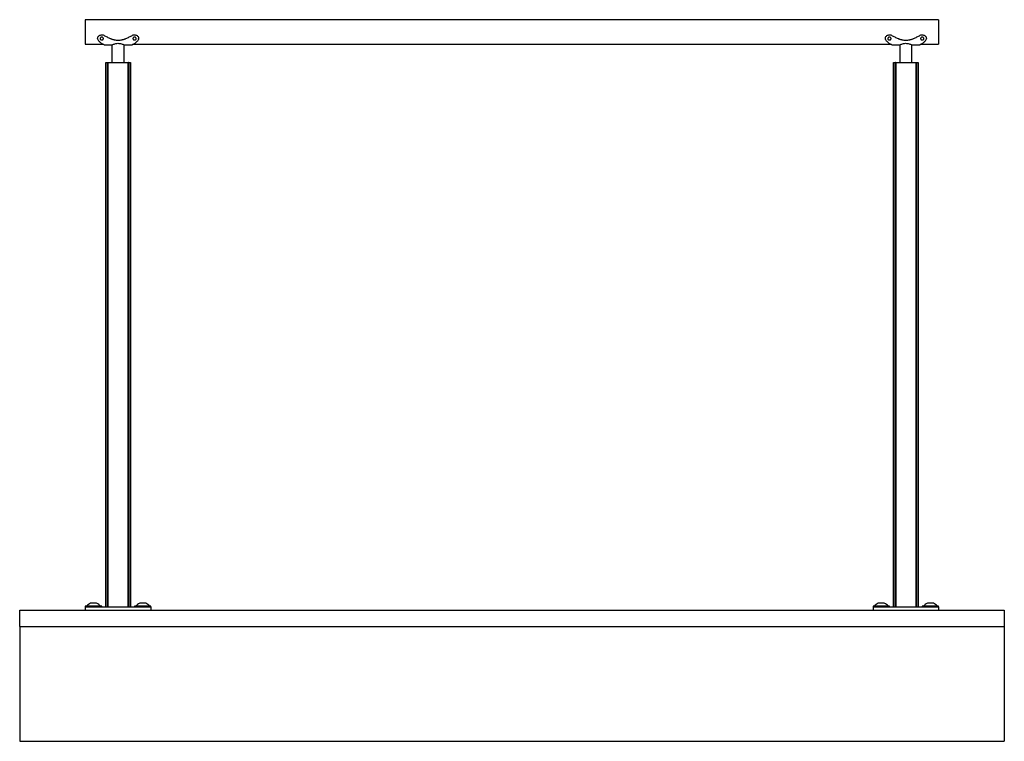
# Model space of a CAD drawing. Units: inches. Extents: x -495 to 547, y -297 to 373.
# Drawn here: x -422 to -362, y 202 to 246 of the extents above; entities that cross this region are included whole.
import ezdxf

# ---------------------------------------------------------------- set-up
doc = ezdxf.new("R2010")
doc.units = ezdxf.units.IN
doc.header["$LTSCALE"] = 0.5
doc.header["$MEASUREMENT"] = 0
doc.layers.add('OBJ1', color=7, linetype='Continuous')
doc.layers.add('RAILING', color=176, linetype='Continuous')

msp = doc.modelspace()

# ---------------------------------------------------------------- linework, layer by layer
at = {"layer": 'OBJ1'}
for p, q in [((-422.075, 209.689), (-362.075, 209.689)), ((-422.075, 208.689), (-422.075, 209.689)), ((-362.075, 209.689), (-362.075, 208.689)), ((-422.075, 208.689), (-362.075, 208.689)), ((-422.075, 208.689), (-422.075, 201.689)), ((-362.075, 208.689), (-362.075, 201.689)), ((-422.075, 201.689), (-362.075, 201.689))]:
    msp.add_line(p, q, dxfattribs=at)
at = {"layer": 'RAILING'}
for p, q in [((-418.075, 245.663), (-418.075, 244.163)), ((-366.075, 245.663), (-366.075, 244.163)), ((-416.825, 243.064), (-416.825, 209.876)), ((-416.825, 243.064), (-416.705, 243.064)), ((-416.825, 209.876), (-416.825, 243.064)), ((-416.825, 243.064), (-416.825, 243.064)), ((-416.705, 209.876), (-416.705, 243.064)), ((-416.695, 243.064), (-416.705, 243.064)), ((-416.695, 243.064), (-416.695, 209.876)), ((-416.695, 243.064), (-415.455, 243.064)), ((-415.455, 209.876), (-415.455, 243.064)), ((-415.445, 243.064), (-415.455, 243.064)), ((-415.445, 243.064), (-415.445, 209.876)), ((-415.445, 243.064), (-415.325, 243.064)), ((-415.325, 209.876), (-415.325, 243.064)), ((-415.325, 243.064), (-415.325, 209.876)), ((-415.325, 243.064), (-415.325, 243.064)), ((-368.825, 243.064), (-368.825, 209.876)), ((-368.825, 243.064), (-368.705, 243.064)), ((-368.825, 209.876), (-368.825, 243.064)), ((-368.825, 243.064), (-368.825, 243.064)), ((-368.705, 209.876), (-368.705, 243.064)), ((-368.695, 243.064), (-368.705, 243.064)), ((-368.695, 243.064), (-368.695, 209.876)), ((-368.695, 243.064), (-367.455, 243.064)), ((-367.455, 209.876), (-367.455, 243.064)), ((-367.445, 243.064), (-367.455, 243.064)), ((-367.445, 243.064), (-367.445, 209.876)), ((-367.445, 243.064), (-367.325, 243.064)), ((-367.325, 209.876), (-367.325, 243.064)), ((-367.325, 243.064), (-367.325, 209.876)), ((-367.325, 243.064), (-367.325, 243.064)), ((-417.387, 210.104), (-417.762, 210.104)), ((-414.387, 210.104), (-414.762, 210.104)), ((-369.387, 210.104), (-369.762, 210.104)), ((-366.387, 210.104), (-366.762, 210.104)), ((-417.075, 209.916), (-418.075, 209.916)), ((-418.075, 209.876), (-418.075, 209.689)), ((-418.075, 209.876), (-417.825, 209.876)), ((-417.999, 209.931), (-417.15, 209.931)), ((-417.825, 209.876), (-414.325, 209.876)), ((-414.075, 209.916), (-415.075, 209.916)), ((-414.999, 209.931), (-414.15, 209.931)), ((-414.325, 209.876), (-414.075, 209.876)), ((-414.075, 209.876), (-414.075, 209.689)), ((-369.075, 209.916), (-370.075, 209.916)), ((-370.075, 209.876), (-370.075, 209.689)), ((-370.075, 209.876), (-369.825, 209.876)), ((-369.999, 209.931), (-369.15, 209.931)), ((-369.825, 209.876), (-366.325, 209.876)), ((-366.075, 209.916), (-367.075, 209.916)), ((-366.999, 209.931), (-366.15, 209.931)), ((-366.325, 209.876), (-366.075, 209.876)), ((-366.075, 209.876), (-366.075, 209.689))]:
    msp.add_line(p, q, dxfattribs=at)
for centre, start, end in [((-417.447, 209.423), 114.8452, 137.38638), ((-417.702, 209.423), 42.61362, 65.1548), ((-414.447, 209.423), 114.8452, 137.38638), ((-414.702, 209.423), 42.61362, 65.1548), ((-369.447, 209.423), 114.8452, 137.38638), ((-369.702, 209.423), 42.61362, 65.1548), ((-366.447, 209.423), 114.8452, 137.38638), ((-366.702, 209.423), 42.61362, 65.1548)]:
    msp.add_arc(centre, 0.75, start, end, dxfattribs=at)
for points in [[(-366.075, 245.663), (-418.075, 245.663)], [(-417.325, 244.531), (-417.325, 244.513)], [(-416.957, 244.724), (-416.957, 244.716)], [(-416.545, 244.531), (-416.545, 244.514)], [(-415.604, 244.531), (-415.604, 244.514)], [(-415.192, 244.724), (-415.192, 244.716)], [(-414.825, 244.513), (-414.825, 244.531)], [(-369.325, 244.531), (-369.325, 244.513)], [(-368.957, 244.724), (-368.957, 244.716)], [(-368.545, 244.531), (-368.545, 244.514)], [(-367.604, 244.531), (-367.604, 244.514)], [(-367.192, 244.724), (-367.192, 244.716)], [(-366.825, 244.513), (-366.825, 244.531)], [(-418.075, 244.163), (-416.989, 244.163)], [(-416.929, 244.128), (-416.45, 244.128)], [(-416.45, 244.128), (-416.45, 243.064)], [(-415.7, 243.064), (-415.7, 244.128)], [(-415.7, 244.128), (-415.22, 244.128)], [(-415.16, 244.163), (-368.989, 244.163)], [(-368.929, 244.128), (-368.45, 244.128)], [(-368.45, 244.128), (-368.45, 243.064)], [(-367.7, 243.064), (-367.7, 244.128)], [(-367.7, 244.128), (-367.22, 244.128)], [(-367.16, 244.163), (-366.075, 244.163)], [(-418.075, 209.916), (-418.075, 209.876)], [(-417.999, 209.931), (-417.998, 209.916)], [(-417.151, 209.916), (-417.15, 209.931)], [(-417.075, 209.876), (-417.075, 209.916)], [(-415.075, 209.916), (-415.075, 209.876)], [(-414.999, 209.931), (-414.998, 209.916)], [(-414.151, 209.916), (-414.15, 209.931)], [(-414.075, 209.876), (-414.075, 209.916)], [(-370.075, 209.916), (-370.075, 209.876)], [(-369.999, 209.931), (-369.998, 209.916)], [(-369.151, 209.916), (-369.15, 209.931)], [(-369.075, 209.876), (-369.075, 209.916)], [(-367.075, 209.916), (-367.075, 209.876)], [(-366.999, 209.931), (-366.998, 209.916)], [(-366.151, 209.916), (-366.15, 209.931)], [(-366.075, 209.876), (-366.075, 209.916)]]:
    msp.add_open_spline(points, degree=1, dxfattribs=at)
for points, knots in [([(-417.282, 244.399), (-417.295, 244.418), (-417.322, 244.455), (-417.329, 244.527), (-417.309, 244.6), (-417.264, 244.667), (-417.198, 244.718), (-417.119, 244.745), (-417.034, 244.747), (-416.983, 244.726), (-416.957, 244.716)], [0, 0, 0, 0, 0.124994, 0.249964, 0.374946, 0.499943, 0.624958, 0.749978, 0.874988, 1, 1, 1, 1]), ([(-417.016, 244.178), (-417.06, 244.205), (-417.149, 244.259), (-417.237, 244.352), (-417.282, 244.399)], [0, 0, 0, 0, 0.500001, 1, 1, 1, 1]), ([(-417.075, 244.429), (-417.088, 244.43), (-417.115, 244.433), (-417.148, 244.451), (-417.171, 244.479), (-417.179, 244.513), (-417.171, 244.547), (-417.148, 244.578), (-417.115, 244.598), (-417.075, 244.606), (-417.035, 244.598), (-417.001, 244.578), (-416.979, 244.547), (-416.971, 244.513), (-416.979, 244.479), (-417.001, 244.451), (-417.035, 244.433), (-417.062, 244.43), (-417.075, 244.429)], [0, 0, 0, 0, 0.062504, 0.125007, 0.187508, 0.250013, 0.312514, 0.375016, 0.437517, 0.500021, 0.562523, 0.625027, 0.68753, 0.750033, 0.812536, 0.875036, 0.937549, 1, 1, 1, 1]), ([(-416.957, 244.716), (-416.889, 244.681), (-416.751, 244.61), (-416.614, 244.546), (-416.545, 244.514)], [0, 0, 0, 0, 0.500001, 1, 1, 1, 1]), ([(-416.545, 244.514), (-416.527, 244.506), (-416.491, 244.49), (-416.434, 244.47), (-416.376, 244.454), (-416.298, 244.436), (-416.197, 244.421), (-416.075, 244.415), (-415.952, 244.421), (-415.852, 244.436), (-415.773, 244.454), (-415.715, 244.47), (-415.659, 244.49), (-415.622, 244.506), (-415.604, 244.514)], [0, 0, 0, 0, 0.062514, 0.12503, 0.187507, 0.25006, 0.37503, 0.5, 0.624971, 0.749942, 0.812477, 0.874971, 0.937487, 1, 1, 1, 1]), ([(-416.447, 244.13), (-416.448, 244.13), (-416.453, 244.127), (-416.427, 244.139), (-416.371, 244.164), (-416.278, 244.197), (-416.16, 244.223), (-416.034, 244.226), (-415.92, 244.209), (-415.821, 244.18), (-415.743, 244.149), (-415.701, 244.129), (-415.704, 244.13), (-415.705, 244.131)], [0, 0, 0, 0, 0.019922, 0.116327, 0.214209, 0.320758, 0.432936, 0.536438, 0.630148, 0.728274, 0.837461, 0.948509, 1, 1, 1, 1]), ([(-415.604, 244.514), (-415.536, 244.546), (-415.398, 244.61), (-415.261, 244.681), (-415.192, 244.716)], [0, 0, 0, 0, 0.499999, 1, 1, 1, 1]), ([(-415.192, 244.716), (-415.167, 244.726), (-415.115, 244.747), (-415.03, 244.745), (-414.951, 244.718), (-414.885, 244.667), (-414.84, 244.6), (-414.821, 244.527), (-414.828, 244.455), (-414.855, 244.418), (-414.868, 244.399)], [0, 0, 0, 0, 0.125024, 0.25004, 0.37506, 0.500075, 0.625074, 0.750051, 0.875017, 1, 1, 1, 1]), ([(-415.075, 244.429), (-415.088, 244.43), (-415.115, 244.433), (-415.148, 244.451), (-415.171, 244.479), (-415.179, 244.513), (-415.171, 244.547), (-415.148, 244.578), (-415.115, 244.598), (-415.075, 244.606), (-415.035, 244.598), (-415.001, 244.578), (-414.979, 244.547), (-414.971, 244.513), (-414.979, 244.479), (-415.001, 244.451), (-415.035, 244.433), (-415.062, 244.43), (-415.075, 244.429)], [0, 0, 0, 0, 0.062504, 0.125007, 0.187508, 0.250013, 0.312514, 0.375016, 0.437519, 0.500022, 0.562524, 0.625029, 0.68753, 0.750033, 0.812535, 0.875034, 0.937549, 1, 1, 1, 1]), ([(-414.868, 244.399), (-414.912, 244.352), (-415.001, 244.259), (-415.089, 244.205), (-415.134, 244.178)], [0, 0, 0, 0, 0.5, 1, 1, 1, 1]), ([(-369.282, 244.399), (-369.295, 244.418), (-369.322, 244.455), (-369.329, 244.527), (-369.309, 244.6), (-369.264, 244.667), (-369.198, 244.718), (-369.119, 244.745), (-369.034, 244.747), (-368.983, 244.726), (-368.957, 244.716)], [0, 0, 0, 0, 0.124994, 0.249964, 0.374945, 0.499944, 0.624959, 0.749978, 0.874988, 1, 1, 1, 1]), ([(-369.016, 244.178), (-369.06, 244.205), (-369.149, 244.259), (-369.237, 244.352), (-369.282, 244.399)], [0, 0, 0, 0, 0.500001, 1, 1, 1, 1]), ([(-369.075, 244.429), (-369.088, 244.43), (-369.115, 244.433), (-369.148, 244.451), (-369.171, 244.479), (-369.179, 244.513), (-369.171, 244.547), (-369.148, 244.578), (-369.115, 244.598), (-369.075, 244.606), (-369.035, 244.598), (-369.001, 244.578), (-368.979, 244.547), (-368.971, 244.513), (-368.979, 244.479), (-369.001, 244.451), (-369.035, 244.433), (-369.062, 244.43), (-369.075, 244.429)], [0, 0, 0, 0, 0.062505, 0.125007, 0.187508, 0.250013, 0.312515, 0.375017, 0.437519, 0.500022, 0.562524, 0.625029, 0.68753, 0.750033, 0.812535, 0.875036, 0.937549, 1, 1, 1, 1]), ([(-368.957, 244.716), (-368.889, 244.681), (-368.751, 244.61), (-368.614, 244.546), (-368.545, 244.514)], [0, 0, 0, 0, 0.500001, 1, 1, 1, 1]), ([(-368.545, 244.514), (-368.527, 244.506), (-368.491, 244.49), (-368.434, 244.47), (-368.376, 244.454), (-368.298, 244.436), (-368.197, 244.421), (-368.075, 244.415), (-367.952, 244.421), (-367.852, 244.436), (-367.773, 244.454), (-367.715, 244.47), (-367.659, 244.49), (-367.622, 244.506), (-367.604, 244.514)], [0, 0, 0, 0, 0.062513, 0.12503, 0.187507, 0.25006, 0.37503, 0.5, 0.62497, 0.749941, 0.812476, 0.874971, 0.937487, 1, 1, 1, 1]), ([(-368.447, 244.13), (-368.448, 244.13), (-368.453, 244.127), (-368.427, 244.139), (-368.371, 244.164), (-368.278, 244.197), (-368.16, 244.223), (-368.034, 244.226), (-367.92, 244.209), (-367.821, 244.18), (-367.743, 244.149), (-367.701, 244.129), (-367.704, 244.13), (-367.705, 244.131)], [0, 0, 0, 0, 0.019922, 0.116327, 0.214209, 0.320758, 0.432936, 0.536437, 0.630147, 0.728274, 0.83746, 0.948509, 1, 1, 1, 1]), ([(-367.604, 244.514), (-367.536, 244.546), (-367.398, 244.61), (-367.261, 244.681), (-367.192, 244.716)], [0, 0, 0, 0, 0.499999, 1, 1, 1, 1]), ([(-367.192, 244.716), (-367.167, 244.726), (-367.115, 244.747), (-367.03, 244.745), (-366.951, 244.718), (-366.885, 244.667), (-366.84, 244.6), (-366.821, 244.527), (-366.828, 244.455), (-366.855, 244.418), (-366.868, 244.399)], [0, 0, 0, 0, 0.125023, 0.25004, 0.37506, 0.500075, 0.625074, 0.750051, 0.875017, 1, 1, 1, 1]), ([(-367.075, 244.429), (-367.088, 244.43), (-367.115, 244.433), (-367.148, 244.451), (-367.171, 244.479), (-367.179, 244.513), (-367.171, 244.547), (-367.148, 244.578), (-367.115, 244.598), (-367.075, 244.606), (-367.035, 244.598), (-367.001, 244.578), (-366.979, 244.547), (-366.971, 244.513), (-366.979, 244.479), (-367.001, 244.451), (-367.035, 244.433), (-367.062, 244.43), (-367.075, 244.429)], [0, 0, 0, 0, 0.062504, 0.125006, 0.187507, 0.250012, 0.312514, 0.375015, 0.43752, 0.500023, 0.562524, 0.625029, 0.68753, 0.750033, 0.812535, 0.875033, 0.937549, 1, 1, 1, 1]), ([(-366.868, 244.399), (-366.912, 244.352), (-367.001, 244.259), (-367.089, 244.205), (-367.134, 244.178)], [0, 0, 0, 0, 0.499999, 1, 1, 1, 1]), ([(-416.929, 244.128), (-416.933, 244.131), (-416.941, 244.137), (-416.991, 244.164), (-417.016, 244.178)], [0, 0, 0, 0, 0.4999, 1, 1, 1, 1]), ([(-415.134, 244.178), (-415.158, 244.165), (-415.207, 244.138), (-415.226, 244.124), (-415.212, 244.135), (-415.174, 244.156), (-415.16, 244.163)], [0, 0, 0, 0, 0.278626, 0.557137, 0.835649, 1, 1, 1, 1]), ([(-368.929, 244.128), (-368.933, 244.131), (-368.941, 244.137), (-368.991, 244.164), (-369.016, 244.178)], [0, 0, 0, 0, 0.499902, 1, 1, 1, 1]), ([(-367.134, 244.178), (-367.158, 244.165), (-367.207, 244.138), (-367.226, 244.124), (-367.212, 244.135), (-367.174, 244.156), (-367.16, 244.163)], [0, 0, 0, 0, 0.278625, 0.557137, 0.835649, 1, 1, 1, 1])]:
    msp.add_open_spline(points, degree=3, knots=knots, dxfattribs=at)

doc.saveas('drawing.dxf')
